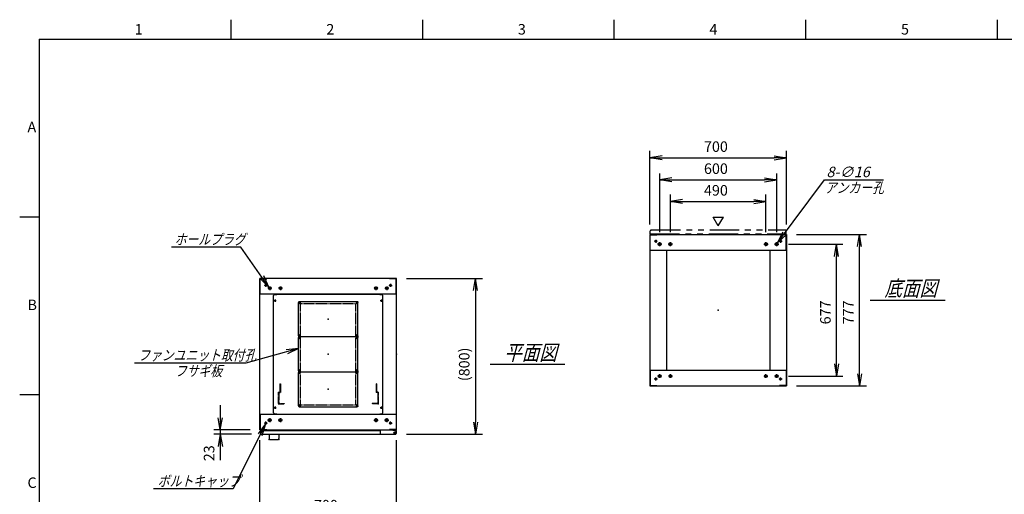
# Model space of a CAD drawing. Units: millimetres. Extents: x 0 to 398, y 1 to 284.
# Drawn here: x 0 to 252, y 162 to 284 of the extents above; entities that cross this region are included whole.
import ezdxf

# ---------------------------------------------------------------- set-up
doc = ezdxf.new("R2010")
doc.units = ezdxf.units.MM
doc.header["$MEASUREMENT"] = 0
for name, pattern in [('CENTER', [12, 7.5, -1.5, 1.5, -1.5]), ('DASHED', [4.5, 3, -1.5]), ('PHANTOM', [15, 7.5, -1.5, 1.5, -1.5, 1.5, -1.5])]:
    doc.linetypes.add(name, pattern=pattern)
doc.styles.get("Standard").update_dxf_attribs({"font": 'txt', "bigfont": 'EXTFONT'})
doc.dimstyles.get("Standard").update_dxf_attribs({"dimtxt": 0.18, "dimasz": 0.18, "dimexe": 0.18, "dimexo": 0.0625, "dimgap": 0.09, "dimtad": 0, "dimtih": 1, "dimtoh": 1, "dimdec": 4, "dimzin": 0, "dimdsep": 46, "dimtxsty": 'Standard', "dimcen": 0.09, "dimadec": 0, "dimazin": 0, "dimtfac": 1, "dimtdec": 4, "dimtofl": 0, "dimtmove": 0, "dimatfit": 3, "dimfxl": 1, "dimtolj": 1, "dimtzin": 0, "dimarcsym": 0})

# ---------------------------------------------------------------- blocks, each defined once
blk = doc.blocks.new('DTL0007')
at = {"color": 0, "linetype": 'Continuous'}
for p, q in [((-280, 300.9), (-275, 305.9)), ((-275, 305.9), (-264, 305.9)), ((-264, 307.5), (-264, 305.9)), ((-264, 307.5), (264, 307.5)), ((264, 307.5), (264, 305.9)), ((264, 305.9), (275, 305.9)), ((275, 305.9), (280, 300.9)), ((-280, -300.9), (-280, 300.9)), ((280, -300.9), (280, 300.9)), ((-275, -305.9), (-280, -300.9)), ((275, -305.9), (280, -300.9)), ((-275, -305.9), (-264, -305.9)), ((-264, -305.9), (-264, -307.5)), ((-264, -307.5), (264, -307.5)), ((264, -305.9), (275, -305.9)), ((264, -305.9), (264, -307.5))]:
    blk.add_line(p, q, dxfattribs=at)
at = {"color": 0, "linetype": 'CENTER'}
for p, q in [((-278.04, 275), (-266.96, 275)), ((-272.5, 280.54), (-272.5, 269.46)), ((-142.96, 265), (-152.04, 265)), ((-147.5, 269.54), (-147.5, 260.46)), ((152.04, 265), (142.96, 265)), ((147.5, 269.54), (147.5, 260.46)), ((266.96, 275), (278.04, 275)), ((272.5, 280.54), (272.5, 269.46)), ((-142.96, 95), (-152.04, 95)), ((-142.96, 85), (-152.04, 85)), ((-147.5, 99.54), (-147.5, 90.46)), ((-147.5, 89.54), (-147.5, 80.46)), ((152.04, 95), (142.96, 95)), ((152.04, 85), (142.96, 85)), ((147.5, 99.54), (147.5, 90.46)), ((147.5, 89.54), (147.5, 80.46)), ((-142.96, -85), (-152.04, -85)), ((-142.96, -95), (-152.04, -95)), ((-147.5, -80.46), (-147.5, -89.54)), ((-147.5, -90.46), (-147.5, -99.54)), ((152.04, -85), (142.96, -85)), ((152.04, -95), (142.96, -95)), ((147.5, -80.46), (147.5, -89.54)), ((147.5, -90.46), (147.5, -99.54)), ((-278.04, -275), (-266.96, -275)), ((-272.5, -269.46), (-272.5, -280.54)), ((-142.96, -265), (-152.04, -265)), ((-147.5, -260.46), (-147.5, -269.54)), ((152.04, -265), (142.96, -265)), ((147.5, -260.46), (147.5, -269.54)), ((266.96, -275), (278.04, -275)), ((272.5, -269.46), (272.5, -280.54))]:
    blk.add_line(p, q, dxfattribs=at)
at = {"color": 0, "linetype": 'DASHED'}
for p, q in [((-142.5, 260), (142.5, 260)), ((-142.5, -260), (-142.5, 260)), ((142.5, -260), (142.5, 260)), ((-142.5, -260), (142.5, -260))]:
    blk.add_line(p, q, dxfattribs=at)
at = {"color": 0, "linetype": 'Continuous'}
for centre, radius in [((-272.5, 275), 3), ((-147.5, 265), 2), ((147.5, 265), 2), ((272.5, 275), 3), ((-147.5, 95), 2), ((-147.5, 85), 2), ((147.5, 95), 2), ((147.5, 85), 2), ((-147.5, -85), 2), ((-147.5, -95), 2), ((147.5, -85), 2), ((147.5, -95), 2), ((-272.5, -275), 3), ((-147.5, -265), 2), ((147.5, -265), 2), ((272.5, -275), 3)]:
    blk.add_circle(centre, radius, dxfattribs=at)
at = {"color": 0}
blk.add_point((0, 0), dxfattribs=at)
blk = doc.blocks.new('DTL0001')
at = {"color": 0, "linetype": 'CENTER'}
for p, q in [((-140.96, 85), (-154.04, 85)), ((-147.5, 91.54), (-147.5, 78.46)), ((154.04, 85), (140.96, 85)), ((147.5, 91.54), (147.5, 78.46)), ((-140.96, -85), (-154.04, -85)), ((-147.5, -78.46), (-147.5, -91.54)), ((154.04, -85), (140.96, -85)), ((147.5, -78.46), (147.5, -91.54))]:
    blk.add_line(p, q, dxfattribs=at)
at = {"color": 0, "linetype": 'Continuous'}
for p, q in [((-152.5, 86), (-152.5, -86)), ((-148.5, 90), (148.5, 90)), ((152.5, 86), (152.5, -86)), ((-148.5, -90), (148.5, -90))]:
    blk.add_line(p, q, dxfattribs=at)
for centre in [(-147.5, 85), (147.5, 85), (-147.5, -85), (147.5, -85)]:
    blk.add_circle(centre, 4, dxfattribs=at)
for centre, start, end in [((-148.5, 86), 90, 180), ((148.5, 86), 0, 90), ((-148.5, -86), 180, 270), ((148.5, -86), 270, 360)]:
    blk.add_arc(centre, 4, start, end, dxfattribs=at)
at = {"color": 0}
for p in [(-147.5, 85), (147.5, 85), (0, 0), (-147.5, -85), (147.5, -85)]:
    blk.add_point(p, dxfattribs=at)
blk = doc.blocks.new('DTL0012')
at = {"color": 0, "linetype": 'DASHED'}
for p, q in [((-512, -60), (-512, 0)), ((-512, 0), (-482, 0)), ((-482, -2.3), (-482, 0)), ((-30, -2.3), (-30, 0)), ((0, 0), (-30, 0)), ((0, -60), (0, 0)), ((-509.7, -2.3), (-482, -2.3)), ((-509.7, -57.7), (-509.7, -2.3)), ((-2.3, -2.3), (-30, -2.3)), ((-2.3, -57.7), (-2.3, -2.3)), ((-512, -60), (-503.8, -60)), ((-509.7, -57.7), (-501.5, -57.7)), ((-503.8, -102), (-503.8, -60)), ((-501.5, -102), (-501.5, -57.7)), ((-10.5, -102), (-10.5, -57.7)), ((-2.3, -57.7), (-10.5, -57.7)), ((0, -60), (-8.2, -60)), ((-8.2, -102), (-8.2, -60)), ((-503.8, -102), (-501.5, -102)), ((-8.2, -102), (-10.5, -102))]:
    blk.add_line(p, q, dxfattribs=at)
at = {"color": 0}
blk.add_point((0, 0), dxfattribs=at)
blk = doc.blocks.new('_Open')
at = {"color": 0, "linetype": 'ByBlock', "lineweight": -2}
for p, q in [((-1, 0.166667), (0, 0)), ((-1, -0.166667), (0, 0)), ((0, 0), (-1, 0))]:
    blk.add_line(p, q, dxfattribs=at)
blk = doc.blocks.new('*D34')
at = {"color": 0, "lineweight": -2}
for p, q in [((61.61, 140.73), (61.61, 176.04)), ((96.61, 140.73), (96.61, 176.04)), ((64.73, 156.48), (93.5, 156.48))]:
    blk.add_line(p, q, dxfattribs=at)
at = {"layer": 'Defpoints', "color": 0}
for p in [(96.61, 156.48), (61.61, 138.19), (96.61, 138.19)]:
    blk.add_point(p, dxfattribs=at)
at = {"color": 0, "lineweight": -2, "xscale": 3.113999999999999, "yscale": 3.113999999999999, "zscale": 3.113999999999999, "rotation": 180}
blk.add_blockref('_Open', (61.61, 156.48), dxfattribs=at)
at = {"color": 0, "lineweight": -2, "xscale": 3.113999999999999, "yscale": 3.113999999999999, "zscale": 3.113999999999999}
blk.add_blockref('_Open', (96.61, 156.48), dxfattribs=at)
at = {"color": 7, "insert": (75.46, 157.16), "char_height": 2.7, "attachment_point": 7}
blk.add_mtext('700', dxfattribs=at)
blk = doc.blocks.new('*D41')
at = {"color": 0, "lineweight": -2}
for p, q in [((199.15, 228.85), (217.14, 228.85)), ((215.34, 193.11), (215.34, 225.73)), ((199.15, 190), (217.14, 190))]:
    blk.add_line(p, q, dxfattribs=at)
at = {"layer": 'Defpoints', "color": 0}
for p in [(196.61, 228.85), (215.34, 228.85), (196.61, 190)]:
    blk.add_point(p, dxfattribs=at)
at = {"color": 0, "lineweight": -2, "xscale": 3.113999999999999, "yscale": 3.113999999999999, "zscale": 3.113999999999999}
for p, rotation in [((215.34, 228.85), 90.00000000000006), ((215.34, 190), 270.0000000000001)]:
    blk.add_blockref('_Open', p, dxfattribs=dict(at, rotation=rotation))
at = {"color": 7, "insert": (214.66, 205.77), "char_height": 2.7, "attachment_point": 7, "rotation": 90}
blk.add_mtext('777', dxfattribs=at)
blk = doc.blocks.new('*D42')
at = {"color": 0, "lineweight": -2}
for p, q in [((197.18, 226.35), (211.1, 226.35)), ((209.48, 195.61), (209.48, 223.23)), ((197.13, 192.5), (211.1, 192.5))]:
    blk.add_line(p, q, dxfattribs=at)
at = {"layer": 'Defpoints', "color": 0}
for p in [(194.64, 226.35), (209.48, 226.35), (194.59, 192.5)]:
    blk.add_point(p, dxfattribs=at)
at = {"color": 0, "lineweight": -2, "xscale": 3.113999999999999, "yscale": 3.113999999999999, "zscale": 3.113999999999999}
for p, rotation in [((209.48, 226.35), 90), ((209.48, 192.5), 270)]:
    blk.add_blockref('_Open', p, dxfattribs=dict(at, rotation=rotation))
at = {"color": 7, "insert": (208.8, 205.77), "char_height": 2.7, "attachment_point": 7, "rotation": 90}
blk.add_mtext('677', dxfattribs=at)
blk = doc.blocks.new('*D43')
at = {"color": 0, "lineweight": -2}
for p, q in [((161.61, 231.39), (161.61, 250.34)), ((196.61, 231.39), (196.61, 250.34)), ((164.73, 248.54), (193.5, 248.54))]:
    blk.add_line(p, q, dxfattribs=at)
at = {"layer": 'Defpoints', "color": 0}
for p in [(196.61, 248.54), (161.61, 228.85), (196.61, 228.85)]:
    blk.add_point(p, dxfattribs=at)
at = {"color": 0, "lineweight": -2, "xscale": 3.113999999999999, "yscale": 3.113999999999999, "zscale": 3.113999999999999, "rotation": 180}
blk.add_blockref('_Open', (161.61, 248.54), dxfattribs=at)
at = {"color": 0, "lineweight": -2, "xscale": 3.113999999999999, "yscale": 3.113999999999999, "zscale": 3.113999999999999}
blk.add_blockref('_Open', (196.61, 248.54), dxfattribs=at)
at = {"color": 7, "insert": (175.46, 249.21), "char_height": 2.7, "attachment_point": 7}
blk.add_mtext('700', dxfattribs=at)
blk = doc.blocks.new('*D44')
at = {"color": 0, "lineweight": -2}
for p, q in [((164.11, 229.41), (164.11, 244.5)), ((167.23, 242.88), (191, 242.88)), ((194.11, 229.41), (194.11, 244.5))]:
    blk.add_line(p, q, dxfattribs=at)
at = {"layer": 'Defpoints', "color": 0}
for p in [(194.11, 242.88), (164.11, 226.87), (194.11, 226.87)]:
    blk.add_point(p, dxfattribs=at)
at = {"color": 0, "lineweight": -2, "xscale": 3.113999999999999, "yscale": 3.113999999999999, "zscale": 3.113999999999999, "rotation": 180}
blk.add_blockref('_Open', (164.11, 242.88), dxfattribs=at)
at = {"color": 0, "lineweight": -2, "xscale": 3.113999999999999, "yscale": 3.113999999999999, "zscale": 3.113999999999999}
blk.add_blockref('_Open', (194.11, 242.88), dxfattribs=at)
at = {"color": 7, "insert": (175.46, 243.55), "char_height": 2.7, "attachment_point": 7}
blk.add_mtext('600', dxfattribs=at)
blk = doc.blocks.new('*D45')
at = {"color": 0, "lineweight": -2}
for p, q in [((166.86, 229.41), (166.86, 239.12)), ((191.36, 229.41), (191.36, 239.12)), ((169.98, 237.32), (188.25, 237.32))]:
    blk.add_line(p, q, dxfattribs=at)
at = {"layer": 'Defpoints', "color": 0}
for p in [(191.36, 237.32), (166.86, 226.87), (191.36, 226.87)]:
    blk.add_point(p, dxfattribs=at)
at = {"color": 0, "lineweight": -2, "xscale": 3.113999999999999, "yscale": 3.113999999999999, "zscale": 3.113999999999999, "rotation": 180}
blk.add_blockref('_Open', (166.86, 237.32), dxfattribs=at)
at = {"color": 0, "lineweight": -2, "xscale": 3.113999999999999, "yscale": 3.113999999999999, "zscale": 3.113999999999999}
blk.add_blockref('_Open', (191.36, 237.32), dxfattribs=at)
at = {"color": 7, "insert": (175.46, 237.99), "char_height": 2.7, "attachment_point": 7}
blk.add_mtext('490', dxfattribs=at)
blk = doc.blocks.new('SYM0003')
at = {"color": 7, "linetype": 'Continuous'}
for p, q in [((0, 0), (12.01, 16.21)), ((12.01, 16.21), (27.11, 16.21)), ((0, 0), (1.41, 2.83)), ((0, 0), (2.29, 2.18))]:
    blk.add_line(p, q, dxfattribs=at)
at = {"color": 7, "insert": (12.52, 16.89), "char_height": 2.7, "attachment_point": 7}
blk.add_mtext('{\\W1;\\Q15;8-∅16}', dxfattribs=at)
blk = doc.blocks.new('*D47')
at = {"color": 0, "lineweight": -2}
for p, q in [((99.15, 217.54), (118.66, 217.54)), ((116.86, 214.43), (116.86, 180.66)), ((99.15, 177.54), (118.66, 177.54))]:
    blk.add_line(p, q, dxfattribs=at)
at = {"layer": 'Defpoints', "color": 0}
for p in [(96.61, 217.54), (96.61, 177.54), (116.86, 177.54)]:
    blk.add_point(p, dxfattribs=at)
at = {"color": 0, "lineweight": -2, "xscale": 3.113999999999999, "yscale": 3.113999999999999, "zscale": 3.113999999999999}
for p, rotation in [((116.86, 217.54), 90.00000000000009), ((116.86, 177.54), 270.0000000000001)]:
    blk.add_blockref('_Open', p, dxfattribs=dict(at, rotation=rotation))
at = {"color": 7, "insert": (116.18, 191.19), "char_height": 2.7, "attachment_point": 7, "rotation": 90}
blk.add_mtext('(800)', dxfattribs=at)
blk = doc.blocks.new('*D48')
at = {"color": 7, "linetype": 'Continuous'}
for p, q in [((51.44, 185.04), (51.44, 171.19)), ((51.44, 178.69), (50.89, 181.81)), ((51.44, 178.69), (51.99, 181.81)), ((59.07, 178.69), (49.82, 178.69)), ((59.42, 177.54), (49.82, 177.54)), ((51.44, 177.54), (50.89, 174.43)), ((51.44, 177.54), (51.99, 174.43)), ((51.44, 177.54), (51.44, 170.87))]:
    blk.add_line(p, q, dxfattribs=at)
at = {"layer": 'Defpoints', "color": 0}
for p in [(51.44, 177.54), (61.61, 178.69), (61.96, 177.54)]:
    blk.add_point(p, dxfattribs=at)
at = {"color": 7, "insert": (50.76, 170.64), "char_height": 2.7, "attachment_point": 7, "rotation": 90}
blk.add_mtext('23', dxfattribs=at)
blk = doc.blocks.new('SYM0008')
at = {"color": 7, "linetype": 'Continuous'}
for p, q in [((0, 0), (-8.23, -16.7)), ((0, 0), (-1.87, -2.55)), ((0, 0), (-0.88, -3.04)), ((-8.23, -16.7), (-28.73, -16.7))]:
    blk.add_line(p, q, dxfattribs=at)
at = {"color": 7, "insert": (-27.61, -16.02), "char_height": 2.7, "attachment_point": 7}
blk.add_mtext('{\\W0.822222;\\Q15;ボルトキャップ}', dxfattribs=at)
blk = doc.blocks.new('SYM0009')
at = {"color": 7, "linetype": 'Continuous'}
for p, q in [((-7.21, 10.25), (-25.01, 10.25)), ((0, 0), (-7.21, 10.25)), ((0, 0), (-1.34, 2.86)), ((0, 0), (-2.24, 2.23))]:
    blk.add_line(p, q, dxfattribs=at)
at = {"color": 7, "insert": (-24.19, 10.92), "char_height": 2.7, "attachment_point": 7}
blk.add_mtext('{\\W0.822222;\\Q15;ホールプラグ}', dxfattribs=at)
blk = doc.blocks.new('SYM0010')
at = {"color": 7, "linetype": 'Continuous'}
for p, q in [((0, 0), (-13.46, -3.72)), ((0, 0), (-3.15, -0.3)), ((0, 0), (-2.85, -1.36)), ((-13.46, -3.72), (-42.06, -3.72))]:
    blk.add_line(p, q, dxfattribs=at)
at = {"color": 7, "insert": (-41.12, -3.05), "char_height": 2.7, "attachment_point": 7}
blk.add_mtext('{\\W0.822222;\\Q15;ファンユニット取付孔}', dxfattribs=at)

msp = doc.modelspace()

# ---------------------------------------------------------------- linework, layer by layer
at = {"color": 7, "linetype": 'Continuous'}
for p, q in [((54.13, 284), (54.13, 279)), ((103.25, 284), (103.25, 279)), ((152.38, 284), (152.38, 279)), ((201.5, 284), (201.5, 279)), ((250.63, 284), (250.63, 279)), ((5, 279), (398, 279)), ((5, 279), (5, 5)), ((5, 233.33), (0, 233.33)), ((179.14, 231.07), (177.84, 233.32)), ((177.84, 233.32), (180.44, 233.32)), ((179.14, 231.07), (180.44, 233.32)), ((161.61, 228.85), (196.61, 228.85)), ((161.61, 228.85), (161.61, 190)), ((161.69, 228.77), (163.36, 228.77)), ((161.69, 224.85), (161.69, 228.77)), ((163.36, 228.77), (163.36, 228.85)), ((194.86, 228.77), (194.86, 228.85)), ((196.53, 228.77), (194.86, 228.77)), ((196.53, 224.85), (196.53, 228.77)), ((196.61, 228.85), (196.61, 190)), ((161.61, 224.85), (196.61, 224.85)), ((165.86, 224.85), (165.86, 194)), ((192.36, 224.85), (192.36, 194)), ((96.61, 217.54), (61.61, 217.54)), ((61.61, 178.69), (61.61, 217.54)), ((61.69, 213.54), (61.69, 217.46)), ((61.69, 217.46), (63.36, 217.46)), ((63.36, 217.46), (63.36, 217.54)), ((94.86, 217.46), (94.86, 217.54)), ((96.53, 217.46), (94.86, 217.46)), ((96.53, 213.54), (96.53, 217.46)), ((96.61, 178.69), (96.61, 217.54)), ((96.61, 213.54), (61.61, 213.54)), ((218.11, 212.02), (237.3, 212.02)), ((120.61, 195.52), (139.8, 195.52)), ((161.61, 194), (196.61, 194)), ((161.69, 194), (161.69, 190.08)), ((196.53, 194), (196.53, 190.08)), ((161.61, 190), (196.61, 190)), ((161.69, 190.08), (163.36, 190.08)), ((163.36, 190.08), (163.36, 190)), ((194.86, 190.08), (194.86, 190)), ((196.53, 190.08), (194.86, 190.08)), ((5, 187.67), (0, 187.67)), ((61.61, 182.69), (96.61, 182.69)), ((61.69, 182.69), (61.69, 178.77)), ((92.43, 182.69), (95.68, 182.69)), ((96.53, 182.69), (96.53, 178.77)), ((61.61, 178.69), (96.61, 178.69)), ((61.69, 178.77), (63.36, 178.77)), ((61.71, 178.54), (61.71, 177.79)), ((61.71, 178.54), (92.43, 178.54)), ((61.96, 177.54), (96.28, 177.54)), ((63.36, 178.77), (63.36, 178.69)), ((63.94, 177.54), (63.94, 176.44)), ((66.44, 177.54), (66.44, 176.44)), ((92.43, 178.69), (92.43, 177.79)), ((94.86, 178.77), (94.86, 178.69)), ((96.53, 178.77), (94.86, 178.77)), ((95.68, 178.69), (95.68, 178.58)), ((95.68, 178.58), (96.28, 178.58)), ((96.41, 178.54), (96.52, 178.54)), ((96.52, 178.54), (96.52, 178.41)), ((96.53, 178.33), (96.53, 177.79)), ((64.19, 176.19), (66.19, 176.19))]:
    msp.add_line(p, q, dxfattribs=at)
at = {"color": 7, "linetype": 'PHANTOM'}
for p, q in [((161.96, 230), (196.28, 230)), ((161.71, 229), (161.71, 229.75)), ((161.71, 229), (196.53, 229)), ((196.53, 229), (196.53, 229.75))]:
    msp.add_line(p, q, dxfattribs=at)
at = {"color": 7, "linetype": 'CENTER'}
for p, q in [((163.11, 227.47), (163.11, 226.72)), ((195.11, 227.47), (195.11, 226.72)), ((163.49, 227.1), (162.74, 227.1)), ((164.64, 226.35), (163.59, 226.35)), ((164.11, 225.82), (164.11, 226.87)), ((167.39, 226.35), (166.34, 226.35)), ((166.86, 225.82), (166.86, 226.87)), ((190.84, 226.35), (191.89, 226.35)), ((191.36, 225.82), (191.36, 226.87)), ((193.59, 226.35), (194.64, 226.35)), ((194.11, 225.82), (194.11, 226.87)), ((194.74, 227.1), (195.49, 227.1)), ((63.49, 215.79), (62.74, 215.79)), ((63.11, 216.17), (63.11, 215.42)), ((64.59, 215.04), (63.64, 215.04)), ((64.11, 215.52), (64.11, 214.57)), ((67.34, 215.04), (66.39, 215.04)), ((66.86, 215.52), (66.86, 214.57)), ((90.89, 215.04), (91.84, 215.04)), ((91.36, 215.52), (91.36, 214.57)), ((93.64, 215.04), (94.59, 215.04)), ((94.11, 215.52), (94.11, 214.57)), ((94.74, 215.79), (95.49, 215.79)), ((95.11, 216.17), (95.11, 215.42)), ((163.11, 191.37), (163.11, 192.12)), ((164.59, 192.5), (163.64, 192.5)), ((164.11, 192.02), (164.11, 192.97)), ((167.34, 192.5), (166.39, 192.5)), ((166.86, 192.02), (166.86, 192.97)), ((190.89, 192.5), (191.84, 192.5)), ((191.36, 192.02), (191.36, 192.97)), ((193.64, 192.5), (194.59, 192.5)), ((194.11, 192.02), (194.11, 192.97)), ((195.11, 191.37), (195.11, 192.12)), ((163.49, 191.75), (162.74, 191.75)), ((194.74, 191.75), (195.49, 191.75)), ((63.49, 180.44), (62.74, 180.44)), ((63.11, 180.07), (63.11, 180.82)), ((64.64, 181.19), (63.59, 181.19)), ((64.11, 181.72), (64.11, 180.67)), ((67.39, 181.19), (66.34, 181.19)), ((66.86, 181.72), (66.86, 180.67)), ((90.84, 181.19), (91.89, 181.19)), ((91.36, 181.72), (91.36, 180.67)), ((93.59, 181.19), (94.64, 181.19)), ((94.11, 181.72), (94.11, 180.67)), ((94.74, 180.44), (95.49, 180.44)), ((95.11, 180.07), (95.11, 180.82)), ((95.81, 177.94), (96.51, 177.94)), ((95.82, 177.94), (96.5, 177.94)), ((96.16, 178.3), (96.16, 177.59)), ((96.16, 178.28), (96.16, 177.6))]:
    msp.add_line(p, q, dxfattribs=at)
at = {"color": 7, "linetype": 'Continuous'}
for centre, radius in [((163.11, 227.1), 0.25), ((195.11, 227.1), 0.25), ((164.11, 226.35), 0.4), ((166.86, 226.35), 0.4), ((191.36, 226.35), 0.4), ((194.11, 226.35), 0.4), ((63.11, 215.79), 0.25), ((64.11, 215.04), 0.35), ((66.86, 215.04), 0.35), ((91.36, 215.04), 0.35), ((94.11, 215.04), 0.35), ((95.11, 215.79), 0.25), ((163.11, 191.75), 0.25), ((164.11, 192.5), 0.35), ((166.86, 192.5), 0.35), ((191.36, 192.5), 0.35), ((194.11, 192.5), 0.35), ((195.11, 191.75), 0.25), ((63.11, 180.44), 0.25), ((64.11, 181.19), 0.4), ((66.86, 181.19), 0.4), ((91.36, 181.19), 0.4), ((94.11, 181.19), 0.4), ((95.11, 180.44), 0.25), ((96.16, 177.94), 0.212), ((96.16, 177.94), 0.212)]:
    msp.add_circle(centre, radius, dxfattribs=at)
at = {"color": 7, "linetype": 'PHANTOM'}
for centre, start, end in [((161.96, 229.75), 90, 180), ((196.28, 229.75), 0, 90)]:
    msp.add_arc(centre, 0.25, start, end, dxfattribs=at)
at = {"color": 7, "linetype": 'Continuous'}
for centre, start, end in [((61.96, 177.79), 180, 270), ((92.68, 177.79), 180, 270), ((96.28, 178.33), 0, 90), ((96.28, 177.79), 270, 360), ((64.19, 176.44), 180, 270), ((66.19, 176.44), 270, 360)]:
    msp.add_arc(centre, 0.25, start, end, dxfattribs=at)
at = {"color": 7}
for p in [(79.11, 207.12), (179.11, 209.42), (79.11, 198.12), (96.61, 198.12), (79.11, 189.12), (63.94, 176.19), (66.44, 176.19)]:
    msp.add_point(p, dxfattribs=at)

# ---------------------------------------------------------------- block references
for name, p in [('SYM0003', (194.35, 226.67)), ('SYM0009', (63.91, 215.33)), ('SYM0010', (71.49, 199.57)), ('SYM0008', (63, 180.22))]:
    msp.add_blockref(name, p, dxfattribs=at)
at = {"color": 7, "xscale": 0.05}
for name, p, yscale in [('DTL0007', (79.11, 198.12), 0.05), ('DTL0001', (79.11, 207.12), -0.05), ('DTL0001', (79.11, 198.12), -0.05), ('DTL0001', (79.11, 189.12), -0.05), ('DTL0012', (91.91, 185.37), -0.05)]:
    msp.add_blockref(name, p, dxfattribs=dict(at, yscale=yscale))

# ---------------------------------------------------------------- texts
at = {"color": 7, "attachment_point": 7}
for s, insert, char_height in [('{\\W1;1}', (29.49, 280.18), 2.7), ('{\\W1;2}', (78.62, 280.18), 2.7), ('{\\W1;3}', (127.74, 280.18), 2.7), ('{\\W1;4}', (176.87, 280.18), 2.7), ('{\\W1;5}', (225.99, 280.18), 2.7), ('{\\W1;A}', (2, 255.1), 2.7), ('{\\W0.822222;\\Q15;アンカー孔}', (206.44, 239.51), 2.7), ('{\\W0.822222;\\Q15;底面図}', (221.76, 213.02), 4), ('{\\W1;B}', (2, 209.43), 2.7), ('{\\W0.822222;\\Q15;平面図}', (124.26, 196.52), 4), ('{\\W0.822222;\\Q15;フサギ板}', (39.8, 192.47), 2.7), ('{\\W1;C}', (2, 163.77), 2.7)]:
    msp.add_mtext(s, dxfattribs=dict(at, insert=insert, char_height=char_height))

# ---------------------------------------------------------------- dimensions: what is measured, and where the dimension line sits
at = {"color": 7}
for base, p1, p2, angle, text, override, picture, middle in [((196.61, 248.54), (161.61, 228.85), (196.61, 228.85), 180, '700', {"dimtxt": 2.7, "dimasz": 3.114, "dimexe": 1.8, "dimexo": 2.54, "dimgap": 0.675, "dimtad": 1, "dimtih": 0, "dimtoh": 0, "dimdec": 0, "dimblk1": 'Open', "dimblk2": 'Open', "dimsah": 1, "dimse1": 0, "dimse2": 0, "dimaunit": 1, "dimtmove": 0, "dimtvp": 1}, '*D43', (179.11, 250.56)), ((194.11, 242.88), (164.11, 226.87), (194.11, 226.87), 180, '600', {"dimtxt": 2.7, "dimasz": 3.114, "dimexe": 1.62, "dimexo": 2.54, "dimgap": 0.675, "dimtad": 1, "dimtih": 0, "dimtoh": 0, "dimdec": 0, "dimblk1": 'Open', "dimblk2": 'Open', "dimsah": 1, "dimse1": 0, "dimse2": 0, "dimaunit": 1, "dimtmove": 0, "dimtvp": 1}, '*D44', (179.11, 244.9)), ((191.36, 237.32), (166.86, 226.87), (191.36, 226.87), 180, '490', {"dimtxt": 2.7, "dimasz": 3.114, "dimexe": 1.8, "dimexo": 2.54, "dimgap": 0.675, "dimtad": 1, "dimtih": 0, "dimtoh": 0, "dimdec": 0, "dimblk1": 'Open', "dimblk2": 'Open', "dimsah": 1, "dimse1": 0, "dimse2": 0, "dimaunit": 1, "dimtmove": 0, "dimtvp": 1}, '*D45', (179.11, 239.34)), ((215.34, 228.85), (196.61, 190), (196.61, 228.85), 270, '777', {"dimtxt": 2.7, "dimasz": 3.114, "dimexe": 1.8, "dimexo": 2.54, "dimgap": 0.675, "dimtad": 1, "dimtih": 0, "dimtoh": 0, "dimdec": 0, "dimblk1": 'Open', "dimblk2": 'Open', "dimsah": 1, "dimse1": 0, "dimse2": 0, "dimaunit": 1, "dimtmove": 0, "dimtvp": 1}, '*D41', (213.31, 209.42)), ((209.48, 226.35), (194.59, 192.5), (194.64, 226.35), 270, '677', {"dimtxt": 2.7, "dimasz": 3.114, "dimexe": 1.62, "dimexo": 2.54, "dimgap": 0.675, "dimtad": 1, "dimtih": 0, "dimtoh": 0, "dimdec": 0, "dimblk1": 'Open', "dimblk2": 'Open', "dimsah": 1, "dimse1": 0, "dimse2": 0, "dimaunit": 1, "dimtmove": 0, "dimtvp": 1}, '*D42', (207.45, 209.42)), ((116.86, 177.54), (96.61, 217.54), (96.61, 177.54), 90, '(800)', {"dimtxt": 2.7, "dimasz": 3.114, "dimexe": 1.8, "dimexo": 2.54, "dimgap": 0.675, "dimtad": 1, "dimtih": 0, "dimtoh": 0, "dimdec": 0, "dimblk1": 'Open', "dimblk2": 'Open', "dimsah": 1, "dimse1": 0, "dimse2": 0, "dimaunit": 1, "dimtmove": 0, "dimtvp": 1}, '*D47', (114.13, 197.54)), ((96.61, 156.48), (61.61, 138.19), (96.61, 138.19), 180, '700', {"dimtxt": 2.7, "dimasz": 3.114, "dimexe": 19.559564, "dimexo": 2.54, "dimgap": 0.675, "dimtad": 1, "dimtih": 0, "dimtoh": 0, "dimdec": 0, "dimblk1": 'Open', "dimblk2": 'Open', "dimsah": 1, "dimse1": 0, "dimse2": 0, "dimaunit": 1, "dimtmove": 0, "dimtvp": 1}, '*D34', (79.11, 158.51))]:
    dim = msp.add_linear_dim(base=base, p1=p1, p2=p2, angle=angle, text=text, dimstyle='Standard', override=override, dxfattribs=at)
    dim.commit()
    dim.dimension.update_dxf_attribs({"geometry": picture, "text_midpoint": middle})
dim = msp.add_linear_dim(base=(51.44, 177.54), p1=(61.61, 178.69), p2=(61.96, 177.54), angle=90, text='23', dimstyle='Standard', override={"dimtxt": 2.7, "dimasz": 3.114, "dimexe": 1.62, "dimexo": 2.54, "dimgap": 0.675, "dimtad": 1, "dimtih": 0, "dimtoh": 0, "dimdec": 0, "dimblk1": 'Open', "dimblk2": 'Open', "dimsah": 1, "dimse1": 0, "dimse2": 0, "dimaunit": 1, "dimtmove": 0, "dimtvp": 1}, dxfattribs=at)
dim.commit()
dim.dimension.update_dxf_attribs({"geometry": '*D48', "text_midpoint": (51.44, 172.94), "dimtype": 160})

doc.saveas('drawing.dxf')
